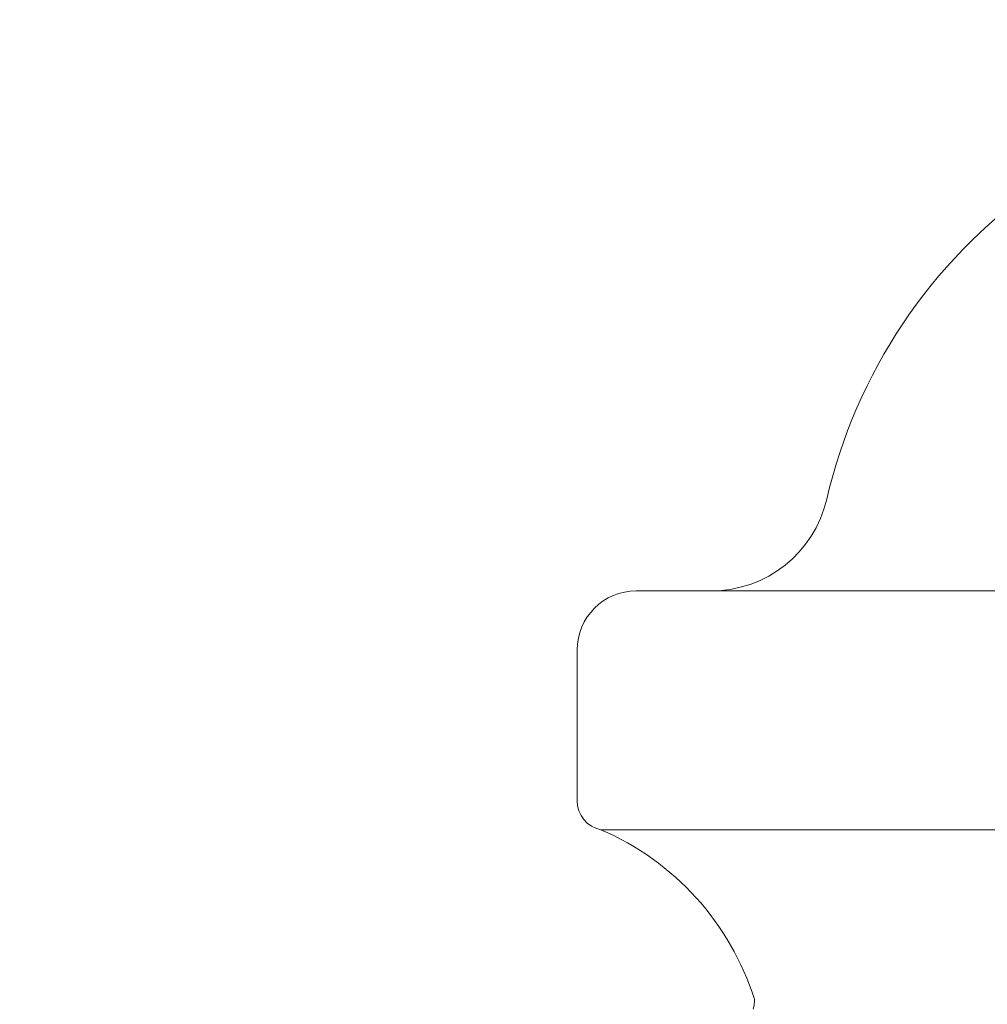
# Model space of a CAD drawing. Extents: x -33 to 118, y -40 to 188.
# Drawn here: x 8 to 12, y 174 to 179 of the extents above; entities that cross this region are included whole.
import ezdxf

# ---------------------------------------------------------------- set-up
doc = ezdxf.new("R2010")
doc.units = 0
doc.header["$LTSCALE"] = 0.1
doc.header["$MEASUREMENT"] = 0
doc.layers.get('0').update_dxf_attribs({"linetype": 'CONTINUOUS', "lineweight": 13})
doc.layers.get('DEFPOINTS').update_dxf_attribs({"linetype": 'CONTINUOUS'})
doc.layers.add('TEXT', color=7, linetype='CONTINUOUS', lineweight=15)
doc.styles.add('ROMAND', font='romand.shx', dxfattribs={"oblique": 15})
doc.dimstyles.new('ROMAND', dxfattribs={"dimscale": 18, "dimtxt": 0.125, "dimasz": 0.125, "dimexe": 0.0625, "dimexo": 0.0625, "dimgap": 0.0625, "dimtad": 0, "dimtih": 1, "dimtoh": 1, "dimdec": 3, "dimzin": 0, "dimdsep": 46, "dimlunit": 4, "dimtxsty": 'ROMAND', "dimcen": 0, "dimadec": 0, "dimazin": 0, "dimtfac": 1, "dimtdec": 3, "dimtofl": 0, "dimtmove": 0, "dimatfit": 3, "dimfxl": 0, "dimtolj": 1, "dimtzin": 0, "dimarcsym": 0})

# ---------------------------------------------------------------- blocks, each defined once
blk = doc.blocks.new('*D72')
at = {"layer": 'DEFPOINTS', "color": 0}
for p in [(-11.7579, 182.8132), (6.4384, 182.8132), (11.0953, 140.9654)]:
    blk.add_point(p, dxfattribs=at)
at = {"layer": 'TEXT', "color": 0, "lineweight": -2}
for p, q in [((5.3134, 182.8132), (-12.8829, 182.8132)), ((-11.7579, 180.5632), (-11.7579, 165.6393)), ((-11.7579, 143.2154), (-11.7579, 158.1393)), ((9.9703, 140.9654), (-12.8829, 140.9654))]:
    blk.add_line(p, q, dxfattribs=at)
at = {"layer": 'TEXT', "color": 0}
for points in [[(-12.1329, 180.5632), (-11.3829, 180.5632), (-11.7579, 182.8132)], [(-12.1329, 143.2154), (-11.3829, 143.2154), (-11.7579, 140.9654)]]:
    blk.add_solid(points, dxfattribs=at)
at = {"layer": 'TEXT', "color": 0, "insert": (-11.7579, 161.8893), "char_height": 2.25, "attachment_point": 5, "style": 'ROMAND'}
blk.add_mtext('\\A1;3\'-5{\\H1.000000x;\\S7/8;}"', dxfattribs=at)
blk = doc.blocks.new('*D88')
at = {"layer": 'DEFPOINTS', "color": 0}
for p in [(22.1534, 185.4857), (6.0545, 167.0661), (22.1534, 167.0661)]:
    blk.add_point(p, dxfattribs=at)
at = {"layer": 'TEXT', "color": 0, "lineweight": -2}
for p, q in [((6.0545, 168.1911), (6.0545, 186.6107)), ((22.1534, 168.1911), (22.1534, 186.6107)), ((3.8045, 185.4857), (1.5545, 185.4857)), ((24.4034, 185.4857), (26.6534, 185.4857))]:
    blk.add_line(p, q, dxfattribs=at)
at = {"layer": 'TEXT', "color": 0}
for points in [[(3.8045, 185.8607), (3.8045, 185.1107), (6.0545, 185.4857)], [(24.4034, 185.8607), (24.4034, 185.1107), (22.1534, 185.4857)]]:
    blk.add_solid(points, dxfattribs=at)
at = {"layer": 'TEXT', "color": 0, "insert": (14.1039, 185.4857), "char_height": 2.25, "attachment_point": 5, "style": 'ROMAND'}
blk.add_mtext('\\A1;%%C16{\\H1.000000x;\\S1/8;}"', dxfattribs=at)

msp = doc.modelspace()

# ---------------------------------------------------------------- linework, layer by layer
for p, q in [((10.9729, 176.1035), (17.2229, 176.1035)), ((10.7229, 175.2159), (10.7229, 175.8535)), ((10.8229, 175.0934), (17.3729, 175.0934))]:
    msp.add_line(p, q)
for centre, radius, start, end in [((13.9696, 175.981), 2.25, 125.4826, 166.917), ((11.291, 176.6035), 0.5, 270, 346.917), ((10.9729, 175.8535), 0.25, 90, 180), ((10.8479, 175.2159), 0.125, 180, 258.463), ((10.3654, 174.0263), 1.1611, 17.5504, 66.7922), ((11.3475, 174.3707), 0.125, 343.063, 2.6258)]:
    msp.add_arc(centre, radius, start, end)

# ---------------------------------------------------------------- dimensions: what is measured, and where the dimension line sits
at = {"layer": 'TEXT'}
dim = msp.add_linear_dim(base=(22.1534, 185.4857), p1=(6.0545, 167.0661), p2=(22.1534, 167.0661), text='%%C<>"', dimstyle='ROMAND', override={"dimlunit": 5}, dxfattribs=at)
dim.commit()
dim.dimension.update_dxf_attribs({"geometry": '*D88', "text_midpoint": (14.1039, 185.4857)})
dim = msp.add_linear_dim(base=(-11.7579, 182.8132), p1=(11.0953, 140.9654), p2=(6.4384, 182.8132), angle=90, dimstyle='ROMAND', dxfattribs=at)
dim.commit()
dim.dimension.update_dxf_attribs({"geometry": '*D72', "text_midpoint": (-11.7579, 161.8893)})

doc.saveas('drawing.dxf')
